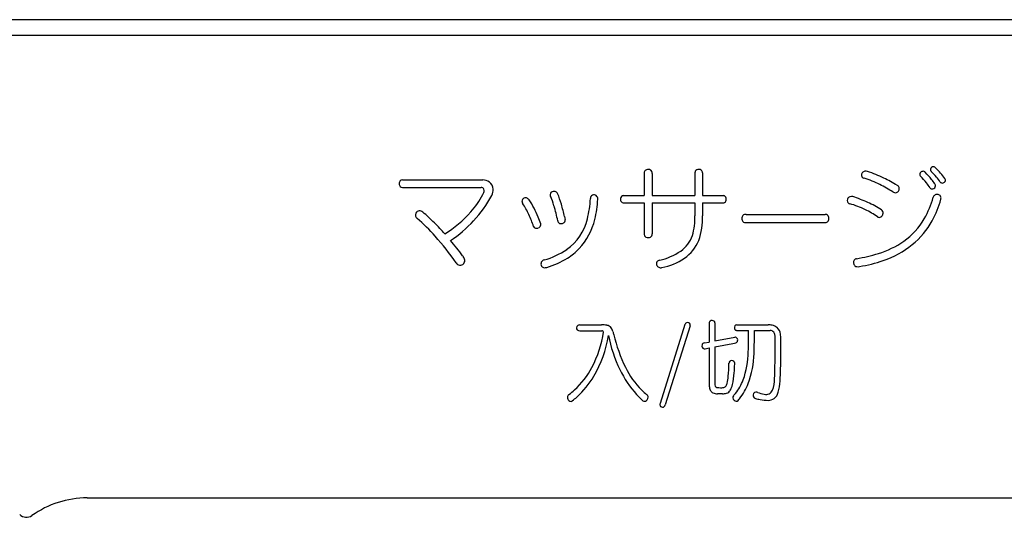
# Model space of a CAD drawing. Units: millimetres. Extents: x 927 to 3327, y 4562 to 8006.
# Drawn here: x 1873 to 1904, y 6576 to 6592 of the extents above; entities that cross this region are included whole.
import ezdxf

# ---------------------------------------------------------------- set-up
doc = ezdxf.new("R2010")
doc.units = ezdxf.units.MM
doc.layers.add('1', color=7, linetype='Continuous')

msp = doc.modelspace()

# ---------------------------------------------------------------- linework, layer by layer
at = {"layer": '1', "color": 7}
for p, q in [((1924.094, 6592.094), (1863.594, 6592.094)), ((1924.094, 6591.594), (1863.594, 6591.594)), ((1892.866, 6587.27), (1892.866, 6586.558)), ((1893.116, 6587.255), (1893.116, 6586.558)), ((1894.46, 6587.277), (1894.46, 6586.558)), ((1894.7, 6587.278), (1894.7, 6586.558)), ((1885.262, 6587.055), (1887.784, 6587.055)), ((1885.262, 6586.815), (1887.734, 6586.815)), ((1892.226, 6586.558), (1892.866, 6586.558)), ((1893.116, 6586.558), (1894.46, 6586.558)), ((1894.7, 6586.558), (1895.351, 6586.558)), ((1892.231, 6586.332), (1892.866, 6586.332)), ((1892.866, 6586.332), (1892.866, 6585.338)), ((1893.116, 6586.332), (1894.46, 6586.332)), ((1893.116, 6586.332), (1893.116, 6585.351)), ((1894.46, 6586.332), (1894.46, 6585.925)), ((1894.7, 6586.332), (1895.353, 6586.332)), ((1894.7, 6586.332), (1894.7, 6585.925)), ((1896.069, 6585.965), (1898.558, 6585.965)), ((1896.069, 6585.711), (1898.547, 6585.711)), ((1890.834, 6582.491), (1891.525, 6582.491)), ((1894.147, 6582.501), (1893.366, 6580.019)), ((1894.906, 6582.552), (1894.906, 6581.949)), ((1895.089, 6582.551), (1895.089, 6581.983)), ((1895.778, 6582.491), (1896.765, 6582.491)), ((1890.838, 6582.302), (1891.529, 6582.302)), ((1894.308, 6582.457), (1893.525, 6579.971)), ((1895.796, 6582.316), (1896.147, 6582.316)), ((1896.331, 6582.316), (1896.828, 6582.316)), ((1894.756, 6581.922), (1894.906, 6581.949)), ((1895.089, 6581.983), (1895.719, 6582.101)), ((1895.089, 6581.797), (1895.655, 6581.906)), ((1894.778, 6581.739), (1894.906, 6581.763)), ((1894.906, 6581.763), (1894.906, 6580.661)), ((1895.089, 6581.797), (1895.089, 6580.648)), ((1895.329, 6580.324), (1895.173, 6580.324)), ((1875.344, 6577.044), (1912.344, 6577.044))]:
    msp.add_line(p, q, dxfattribs=at)
for centre, radius, start, end in [((1901.964, 6587.362), 0.102, 107.9147, 146.5756), ((1901.962, 6587.369), 0.0959, 73.4274, 107.67), ((1901.964, 6587.378), 0.0864, 39.7762, 73.339), ((1900.179, 6585.509), 2.67, 41.1515, 46.0948), ((1892.977, 6587.274), 0.111, 159.4562, 182.0888), ((1892.969, 6587.275), 0.103, 110.5917, 158.135), ((1892.991, 6587.228), 0.155, 60.2348, 112.2311), ((1893.016, 6587.276), 0.1, 27.1631, 59.3546), ((1892.982, 6587.267), 0.135, 354.7735, 23.7157), ((1894.568, 6587.275), 0.108, 152.3197, 179.1154), ((1894.563, 6587.275), 0.103, 113.9106, 151.0624), ((1894.58, 6587.242), 0.141, 58.747, 114.6788), ((1894.601, 6587.278), 0.0987, 12.6773, 58.1789), ((1894.503, 6587.264), 0.197, 4.0051, 10.5345), ((1899.807, 6587.206), 0.107, 140.8024, 190.1597), ((1899.792, 6587.204), 0.0928, 190.5751, 221.8016), ((1899.818, 6587.235), 0.133, 224.0623, 252.589), ((1899.829, 6587.195), 0.132, 99.936, 142.8435), ((1899.834, 6587.15), 0.177, 70.839, 98.9963), ((1898.442, 6583.046), 4.51, 64.2988, 71.2538), ((1901.609, 6587.229), 0.0782, 148.1, 190.1132), ((1901.611, 6587.23), 0.0811, 190.6866, 215.6148), ((1901.636, 6587.214), 0.109, 100.9075, 149.4317), ((1901.635, 6587.249), 0.111, 216.5415, 227.6242), ((1899.79, 6585.43), 2.48, 37.9847, 44.4509), ((1901.633, 6587.228), 0.0951, 67.5107, 100.3097), ((1901.631, 6587.226), 0.0973, 41.5021, 66.8753), ((1899.79, 6585.38), 2.704, 38.6189, 44.9599), ((1901.936, 6587.378), 0.0707, 144.1943, 188.1096), ((1901.947, 6587.384), 0.0827, 191.6887, 213.5823), ((1901.982, 6587.407), 0.124, 213.5172, 226.0979), ((1899.959, 6585.39), 2.732, 39.8279, 44.8625), ((1899.702, 6585.181), 3.064, 36.0773, 39.7569), ((1899.953, 6585.316), 2.967, 36.8908, 41.0881), ((1885.28, 6586.939), 0.124, 138.22, 181.9994), ((1885.28, 6586.931), 0.124, 178.0006, 221.78), ((1885.265, 6586.949), 0.106, 91.6699, 136.7983), ((1885.265, 6586.921), 0.106, 223.2017, 268.3301), ((1887.732, 6586.715), 0.1, 26.8478, 88.5858), ((1887.762, 6586.657), 0.398, 53.2205, 86.7669), ((1887.818, 6586.744), 0.296, 4.0474, 51.8778), ((1898.748, 6583.863), 3.406, 63.3053, 72.376), ((1898.284, 6582.915), 4.46, 57.3896, 63.4562), ((1898.4, 6582.876), 4.682, 58.8092, 64.7358), ((1900.763, 6586.77), 0.127, 20.8535, 60.966), ((1900.766, 6586.776), 0.122, 330.612, 18.7512), ((1899.272, 6584.997), 3.155, 34.9721, 38.4035), ((1900.367, 6585.835), 1.969, 33.5473, 38.7614), ((1901.938, 6586.865), 0.0895, 318.0713, 359.3373), ((1901.94, 6586.869), 0.087, 22.5564, 38.4284), ((1901.929, 6586.866), 0.0989, 358.7001, 21.4144), ((1902.245, 6587.035), 0.0832, 217.0236, 236.1318), ((1902.242, 6587.033), 0.0798, 236.4726, 270.4197), ((1902.242, 6587.055), 0.102, 270.3177, 299.1023), ((1902.244, 6587.053), 0.0995, 298.6597, 332.4148), ((1902.246, 6587.046), 0.0955, 4.8341, 32.4922), ((1902.256, 6587.045), 0.0851, 333.4826, 6.1699), ((1885.618, 6587.707), 2.44, 317.1572, 332.7773), ((1885.074, 6588.103), 3.369, 316.0424, 332.8392), ((1887.254, 6586.869), 0.603, 332.4606, 342.2165), ((1887.727, 6586.713), 0.105, 344.1822, 26.5108), ((1887.711, 6586.743), 0.403, 333.7361, 3.138), ((1890.001, 6586.587), 0.0947, 128.3678, 175.7078), ((1890.027, 6586.59), 0.12, 178.201, 205.0682), ((1887.198, 6585.369), 2.96, 17.1075, 23.2817), ((1890.033, 6586.543), 0.148, 77.7103, 127.642), ((1890.041, 6586.579), 0.111, 24.3545, 78.1837), ((1886.28, 6585.107), 4.15, 16.5203, 21.4543), ((1891.276, 6586.475), 0.102, 113.3421, 187.0559), ((1891.286, 6586.451), 0.128, 56.05, 113.2291), ((1891.277, 6586.457), 0.128, 353.1862, 51.5371), ((1892.213, 6586.465), 0.0935, 112.6375, 159.8983), ((1892.218, 6586.435), 0.122, 86.3307, 109.4935), ((1895.342, 6586.422), 0.136, 70.4993, 86.5394), ((1895.35, 6586.466), 0.0923, 29.2227, 65.907), ((1895.308, 6586.445), 0.139, 334.9956, 28.4632), ((1899.392, 6586.396), 0.14, 113.5581, 157.8908), ((1899.383, 6586.405), 0.128, 69.9556, 111.5685), ((1897.936, 6581.989), 4.775, 65.7742, 71.8065), ((1900.773, 6586.812), 0.163, 238.5946, 256.5017), ((1900.764, 6586.769), 0.12, 256.1028, 290.3881), ((1900.759, 6586.777), 0.129, 291.3694, 331.827), ((1899, 6587.35), 3.077, 330.3632, 344.0488), ((1901.928, 6586.848), 0.0834, 211.2873, 243.791), ((1901.926, 6586.847), 0.0809, 244.9115, 284.1967), ((1901.917, 6586.879), 0.114, 284.4499, 320.0566), ((1902.072, 6586.476), 0.118, 119.7199, 165.9896), ((1902.083, 6586.456), 0.141, 76.8192, 119.4596), ((1902.093, 6586.488), 0.107, 30.5809, 78.058), ((1902.084, 6586.485), 0.117, 359.2394, 29.2682), ((1889.123, 6586.381), 0.103, 133.9513, 182.178), ((1889.15, 6586.385), 0.129, 183.8816, 213.0136), ((1886.562, 6584.722), 2.947, 24.8109, 32.7268), ((1889.135, 6586.376), 0.114, 73.8813, 136.4398), ((1889.119, 6586.351), 0.142, 30.6255, 70.857), ((1887.113, 6584.939), 2.595, 21.3005, 34.8884), ((1885.835, 6584.955), 4.385, 10.5982, 17.0335), ((1884.778, 6584.697), 5.707, 12.1458, 16.1758), ((1887.832, 6586.646), 3.348, 345.7598, 356.8483), ((1888.058, 6586.607), 3.351, 346.2221, 357.1596), ((1892.255, 6586.445), 0.14, 158.3003, 207.7517), ((1892.212, 6586.423), 0.0917, 208.1441, 244.426), ((1892.222, 6586.468), 0.137, 249.0542, 274.0851), ((1895.35, 6586.427), 0.0952, 271.4129, 296.686), ((1895.348, 6586.426), 0.0952, 298.2752, 335.095), ((1899.368, 6586.399), 0.117, 154.8598, 197.6383), ((1899.34, 6586.391), 0.0884, 198.6027, 232.7526), ((1899.357, 6586.42), 0.122, 234.5243, 256.628), ((1898.522, 6583.439), 2.974, 64.0514, 74.2558), ((1898.81, 6583.822), 2.745, 56.3345, 66.7177), ((1899.367, 6587.181), 2.924, 331.0901, 345.4115), ((1902.046, 6586.479), 0.155, 347.1637, 1.7958), ((1885.799, 6585.948), 0.13, 154.5526, 195.7647), ((1885.82, 6585.96), 0.154, 197.9295, 230.328), ((1885.803, 6585.949), 0.133, 98.7543, 155.6396), ((1885.798, 6585.939), 0.142, 45.402, 96.128), ((1881.614, 6581.043), 6.582, 45.0489, 49.4042), ((1884.567, 6588.535), 3.776, 302.4855, 318.7845), ((1885.161, 6584.099), 4.48, 19.4111, 24.5214), ((1885.203, 6584.141), 4.665, 19.1192, 21.9125), ((1894.591, 6586.764), 4.321, 191.556, 192.7951), ((1892.65, 6585.841), 1.812, 342.6165, 2.6725), ((1892.709, 6585.834), 1.993, 339.8379, 2.6247), ((1896.074, 6585.845), 0.135, 140.3514, 182.8149), ((1896.041, 6585.871), 0.0935, 105.0464, 140.2943), ((1896.061, 6585.7), 0.265, 88.1503, 99.4821), ((1898.569, 6585.862), 0.104, 54.2943, 96.0582), ((1898.562, 6585.859), 0.11, 21.9962, 52.3242), ((1898.519, 6585.839), 0.157, 359.4737, 22.7832), ((1898.558, 6583.547), 2.862, 54.907, 63.7637), ((1900.265, 6585.996), 0.124, 240.6344, 255.6444), ((1900.253, 6585.99), 0.117, 284.859, 317.2031), ((1900.265, 6586.013), 0.115, 355.8441, 54.5212), ((1900.23, 6586.013), 0.15, 316.3757, 356.4806), ((1881.319, 6580.841), 6.663, 41.7441, 48.642), ((1880.491, 6579.923), 8.168, 41.6353, 45.0179), ((1884.653, 6588.388), 3.872, 303.1454, 317.3273), ((1889.47, 6585.617), 0.0881, 198.9817, 252.6463), ((1889.489, 6585.66), 0.128, 295.9913, 335.0255), ((1889.514, 6585.646), 0.099, 335.7653, 13.1283), ((1890.251, 6585.776), 0.107, 187.5455, 213.1659), ((1890.235, 6585.766), 0.0881, 213.6838, 249.878), ((1890.249, 6585.81), 0.135, 250.7488, 287.6919), ((1890.252, 6585.812), 0.136, 286.2622, 324.8581), ((1890.283, 6585.787), 0.0962, 326.5811, 11.705), ((1889.505, 6586.186), 1.613, 304.7983, 347.0061), ((1889.288, 6586.303), 2.083, 317.2693, 346.3051), ((1896.074, 6585.831), 0.135, 177.1851, 219.6486), ((1896.041, 6585.805), 0.0935, 219.7057, 254.9536), ((1896.061, 6585.976), 0.265, 260.5179, 271.8497), ((1898.565, 6585.823), 0.114, 260.8892, 304.8089), ((1898.562, 6585.817), 0.11, 307.6758, 338.0038), ((1898.519, 6585.837), 0.157, 337.2168, 0.5263), ((1900.257, 6585.972), 0.0992, 256.3115, 284.9661), ((1899.787, 6586.897), 2.169, 305.0289, 330.4806), ((1899.659, 6587.031), 2.596, 309.1346, 330.8716), ((1879.809, 6579.49), 8.689, 34.7422, 41.7612), ((1889.479, 6585.662), 0.134, 254.5016, 299.3005), ((1892.976, 6585.345), 0.11, 183.3966, 207.4649), ((1892.966, 6585.343), 0.101, 208.8851, 241.5341), ((1893.016, 6585.343), 0.101, 298.4659, 331.1149), ((1893.007, 6585.345), 0.11, 332.5351, 3.3966), ((1893.44, 6585.623), 0.994, 305.3042, 340.9744), ((1881.266, 6580.371), 7.286, 36.0815, 40.9455), ((1892.992, 6585.39), 0.155, 241.8351, 269.9059), ((1892.991, 6585.39), 0.155, 270.0941, 298.1649), ((1893.451, 6585.596), 1.215, 303.9198, 338.312), ((1899.342, 6587.619), 3.016, 287.1842, 304.0719), ((1899.436, 6587.319), 2.96, 288.6762, 308.9766), ((1886.932, 6584.458), 0.302, 20.0902, 42.5036), ((1889.044, 6586.916), 2.477, 285.815, 303.9238), ((1889.419, 6586.242), 1.947, 302.1155, 315.9755), ((1892.906, 6586.451), 1.978, 283.0334, 304.0787), ((1898.616, 6589.959), 5.465, 279.7451, 287.2065), ((1887.083, 6584.515), 0.152, 208.8784, 260.3625), ((1887.074, 6584.507), 0.143, 263.1373, 322.2533), ((1887.06, 6584.519), 0.161, 321.824, 15.3926), ((1889.743, 6584.41), 0.126, 156.3033, 214.5547), ((1889.74, 6584.413), 0.122, 99.9147, 156.9343), ((1889.734, 6584.407), 0.118, 215.9866, 265.8355), ((1889.077, 6586.785), 2.589, 286.2304, 302.1333), ((1893.357, 6584.41), 0.11, 146.0411, 205.5408), ((1893.369, 6584.414), 0.123, 204.9118, 246.6752), ((1893.375, 6584.39), 0.136, 99.5852, 143.2147), ((1893.031, 6586.221), 1.968, 281.3686, 303.9283), ((1899.587, 6584.448), 0.138, 146.4897, 186.6743), ((1899.57, 6584.442), 0.121, 184.9223, 229.7678), ((1899.57, 6584.457), 0.119, 104.0134, 146.0711), ((1899.574, 6584.452), 0.131, 231.4416, 262.1452), ((1899.02, 6588.38), 4.099, 278.5991, 289.4353), ((1889.738, 6584.486), 0.197, 266.266, 288.3775), ((1893.388, 6584.484), 0.195, 249.8145, 279.083), ((1899.58, 6584.559), 0.238, 264.1813, 282.7746), ((1890.839, 6582.376), 0.115, 92.3784, 124.8963), ((1891.544, 6581.758), 0.733, 78.346, 91.4387), ((1891.658, 6582.259), 0.219, 38.6298, 81.1723), ((1894.258, 6582.47), 0.115, 147.4616, 164.6702), ((1894.228, 6582.489), 0.0792, 118.3974, 146.891), ((1894.227, 6582.485), 0.0818, 61.97, 116.8256), ((1894.229, 6582.479), 0.0867, 25.8321, 64.9008), ((1894.24, 6582.485), 0.0734, 1.4007, 25.3189), ((1894.221, 6582.49), 0.0924, 339.4878, 358.6062), ((1894.98, 6582.551), 0.0735, 153.9092, 178.7142), ((1894.975, 6582.552), 0.0688, 125.1171, 152.9624), ((1894.995, 6582.521), 0.106, 88.2011, 124.6379), ((1895.002, 6582.524), 0.102, 55.0627, 91.7503), ((1895.02, 6582.552), 0.0694, 24.7964, 54.5036), ((1895.014, 6582.551), 0.0754, 0.2825, 23.7469), ((1895.78, 6582.412), 0.0794, 91.9854, 144.6623), ((1896.772, 6581.909), 0.582, 77.9227, 90.6917), ((1896.827, 6582.145), 0.34, 50.6495, 78.5635), ((1890.825, 6582.397), 0.0898, 125.4147, 178.165), ((1890.828, 6582.398), 0.0932, 178.541, 221.2701), ((1890.84, 6582.417), 0.116, 224.672, 268.8419), ((1888.063, 6582.798), 3.562, 332.5021, 351.3689), ((1891.542, 6582.261), 0.043, 47.9124, 108.0109), ((1891.472, 6582.229), 0.118, 16.9609, 32.7367), ((1891.558, 6582.206), 0.331, 13.4813, 35.0655), ((1901.301, 6584.651), 9.714, 194.1092, 194.7506), ((1896.819, 6583.365), 5.053, 193.584, 205.9231), ((1895.797, 6582.403), 0.0974, 146.1804, 191.2368), ((1895.787, 6582.4), 0.0871, 190.1743, 221.1297), ((1895.779, 6582.395), 0.0782, 221.8558, 259.5684), ((1895.789, 6582.465), 0.149, 260.827, 272.812), ((1884.163, 6582.139), 11.985, 357.6213, 0.8447), ((1882.772, 6582.182), 13.56, 357.4984, 0.5646), ((1896.806, 6582.134), 0.183, 43.9159, 83.1334), ((1896.798, 6582.147), 0.181, 5.8605, 39.0809), ((1896.638, 6582.12), 0.342, 359.848, 7.6014), ((1896.819, 6582.157), 0.336, 7.7974, 48.3184), ((1896.615, 6582.118), 0.543, 0.1498, 8.9504), ((1888.079, 6582.735), 3.706, 329.9036, 351.0107), ((1896.079, 6583.012), 4.424, 191.1625, 205.8794), ((1894.791, 6581.83), 0.111, 165.7088, 203.2655), ((1894.766, 6581.838), 0.0849, 97.1332, 167.1897), ((1878.362, 6671.159), 90.913, 280.96535, 281.02367), ((1895.727, 6582.028), 0.0731, 64.1183, 96.1156), ((1895.731, 6581.994), 0.0709, 281.7658, 314.7787), ((1895.719, 6582.018), 0.0856, 19.4463, 62.1795), ((1895.72, 6582.003), 0.0858, 315.7128, 349.0619), ((1895.698, 6582.009), 0.108, 348.3042, 20.6187), ((-78727.147, 6581.729), 80624.128, 359.99991689, 0.00027756), ((-11021.965, 6581.6), 12919.123, 359.9995959, 0.0023024), ((1894.76, 6581.814), 0.0766, 201.639, 246.0178), ((1894.761, 6581.815), 0.0778, 246.2456, 282.866), ((1893.369, 6581.68), 2.769, 340.4971, 359.2117), ((1893.387, 6581.663), 2.933, 339.7677, 358.5743), ((1882.549, 6581.481), 14.432, 357.2944, 0.519), ((1888.146, 6581.503), 7.389, 355.0961, 358.3245), ((1895.609, 6581.288), 0.0765, 134.1596, 180.4387), ((1895.614, 6581.277), 0.0878, 88.0001, 131.8971), ((1895.616, 6581.267), 0.0978, 44.7402, 88.9597), ((1895.614, 6581.268), 0.0986, 11.9387, 43.9574), ((1888.005, 6581.628), 7.718, 355.1589, 357.2336), ((1895.578, 6581.26), 0.136, 358.0447, 11.9866), ((1885.644, 6581.382), 11.515, 356.7043, 0.6312), ((1888.912, 6582.372), 2.612, 312.3974, 332.1819), ((1895.037, 6582.488), 3.257, 205.5888, 222.1882), ((1894.63, 6582.293), 2.615, 205.7794, 225.2155), ((1893.215, 6581.143), 2.486, 347.6454, 356.1547), ((1888.84, 6582.332), 2.845, 312.0395, 329.2323), ((1895.649, 6580.648), 0.743, 178.9518, 189.1408), ((1895.305, 6580.636), 0.216, 176.9152, 199.456), ((1895.224, 6580.712), 0.259, 321.3428, 345.4396), ((1894.035, 6580.984), 1.477, 346.8268, 355.6482), ((1894.493, 6581.325), 1.591, 321.3897, 339.0334), ((1894.292, 6581.37), 1.982, 322.6524, 338.6725), ((1895.906, 6580.803), 1.059, 339.5904, 359.8106), ((1895.595, 6580.797), 1.546, 343.8965, 357.1565), ((1888.971, 6582.322), 2.536, 307.0222, 312.182), ((1894.508, 6582.183), 2.452, 225.4171, 230.5092), ((1895.185, 6580.562), 0.271, 186.8607, 213.6611), ((1895.108, 6580.512), 0.18, 214.0024, 242.7557), ((1895.158, 6580.639), 0.316, 245.2496, 272.6366), ((1895.172, 6580.599), 0.0789, 206.0066, 256.8734), ((1895.252, 6581.037), 0.524, 259.2729, 270.9267), ((1895.278, 6581.285), 0.772, 268.7425, 274.8577), ((1895.341, 6580.739), 0.416, 268.3507, 286.1717), ((1895.34, 6580.637), 0.122, 271.4207, 314.7008), ((1895.391, 6580.542), 0.213, 287.8916, 328.0505), ((1895.138, 6580.704), 0.513, 327.743, 349.6281), ((1880.681, 6592.832), 19.568, 320.0109, 320.2997), ((1896.392, 6580.271), 0.105, 146.1861, 191.9778), ((1896.382, 6580.278), 0.0937, 94.5005, 146.5146), ((1896.388, 6580.248), 0.123, 67.7117, 96.234), ((1896.871, 6581.625), 1.335, 250.9299, 260.0447), ((1896.7, 6580.564), 0.262, 256.9537, 291.5284), ((1896.699, 6580.512), 0.214, 296.8137, 338.6496), ((1896.735, 6580.454), 0.357, 307.9301, 346.0216), ((1890.562, 6580.206), 0.112, 125.1951, 180.1001), ((1890.59, 6580.211), 0.14, 182.0127, 227.9692), ((1890.556, 6580.163), 0.0819, 223.23, 278.6484), ((1890.553, 6580.155), 0.0745, 281.8358, 309.9018), ((1888.912, 6582.27), 2.751, 307.8694, 311.8045), ((1895.001, 6582.458), 3.21, 222.2327, 226.7887), ((1892.881, 6580.203), 0.115, 227.2906, 253.938), ((1892.873, 6580.184), 0.0952, 255.1206, 287.8788), ((1892.862, 6580.209), 0.122, 289.2599, 323.1014), ((1892.882, 6580.21), 0.105, 0.2401, 50.4977), ((1892.861, 6580.215), 0.127, 321.5648, 358.126), ((1893.458, 6579.976), 0.102, 155.1749, 181.2434), ((1895.748, 6580.199), 0.0941, 142.6422, 185.1733), ((1895.773, 6580.207), 0.12, 188.0179, 226.0595), ((1895.772, 6580.199), 0.113, 223.7916, 265.308), ((1895.768, 6580.159), 0.0724, 265.5122, 313.4065), ((1894.918, 6580.885), 1.19, 319.1363, 322.9502), ((1896.383, 6580.271), 0.0972, 193.1857, 229.9017), ((1896.395, 6580.287), 0.117, 230.5568, 254.4853), ((1897.247, 6583.809), 3.741, 256.3428, 258.6556), ((1896.755, 6581.249), 1.134, 257.5742, 270.3299), ((1896.769, 6580.442), 0.327, 268.7436, 304.5446), ((1893.435, 6579.981), 0.0789, 185.0398, 224.1837), ((1893.446, 6579.99), 0.0925, 223.827, 268.2772), ((1893.446, 6579.972), 0.0745, 267.8362, 313.3731), ((1893.405, 6580.001), 0.124, 317.89, 345.9401), ((1875.344, 6574.044), 3, 90, 125.4059), ((1873.432, 6576.734), 0.3, 225, 305.4059)]:
    msp.add_arc(centre, radius, start, end, dxfattribs=at)

doc.saveas('drawing.dxf')
